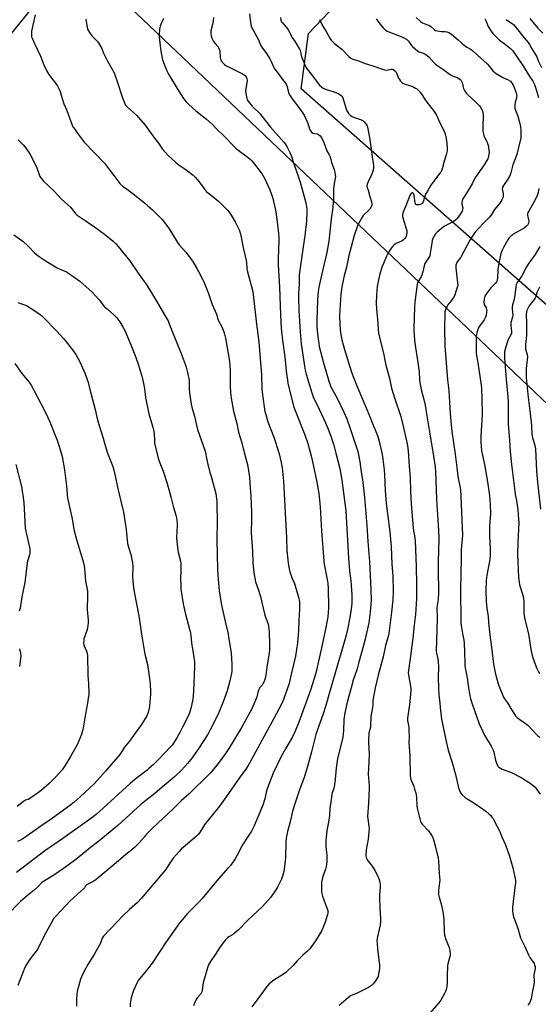
# Model space of a CAD drawing. Units: inches. Extents: x 1297765 to 1303766, y 549448 to 553448.
# Drawn here: x 1300735 to 1301058, y 551070 to 551684 of the extents above; entities that cross this region are included whole.
import ezdxf

# ---------------------------------------------------------------- set-up
doc = ezdxf.new("R2010")
doc.units = ezdxf.units.IN
doc.header["$MEASUREMENT"] = 0
for name, color, linetype in [('NTRL-Pasture Land', 2, 'Continuous'), ('NTRL-Trees', 3, 'Continuous'), ('Undefined', 1, 'Continuous')]:
    doc.layers.add(name, color=color, linetype=linetype)

msp = doc.modelspace()

# ---------------------------------------------------------------- linework, layer by layer
at = {"layer": 'NTRL-Pasture Land'}
msp.add_lwpolyline([(1301605.46, 550931.05), (1301138.81, 550757.2), (1301093.06, 550769.4), (1300903.96, 550699.25), (1300679.73, 550920.57), (1300643.03, 550953.67), (1300361.07, 551220.8), (1300769.77, 551724.04), (1301190.58, 551323.69), (1301242.6, 551273.59)], close=True, dxfattribs=at)
at = {"layer": 'NTRL-Trees'}
msp.add_lwpolyline([(1302313.47, 551312.12), (1302002.44, 551202.55), (1301825.72, 551124.8), (1301686.7, 551070.6), (1301590.64, 551079.24), (1301521.36, 551152.15), (1301488.55, 551206.52), (1301320.3, 551269.34), (1301165.85, 551379.2), (1301110.59, 551464.1), (1300910.52, 551640.43), (1300915.02, 551674.99), (1300936.23, 551697.37), (1300945.65, 551723.29), (1300927.98, 551740.96), (1300884.39, 551751.56), (1300806.34, 551763.49), (1300769.79, 551787.79), (1300755.97, 551812.83), (1300722.13, 551930.75)], dxfattribs=at)
at = {"layer": 'Undefined'}
for points, elevation in [([(1300744.94, 551686.56), (1300742.62, 551676.51), (1300742.5, 551674.59), (1300742.54, 551673.77), (1300742.68, 551672.95), (1300743.17, 551671.58), (1300744.58, 551668.33), (1300748.29, 551660.74), (1300750.32, 551655.48), (1300752.08, 551651.52), (1300753.37, 551649.4), (1300758.79, 551642.25), (1300759.64, 551640.74), (1300760.4, 551638.79), (1300761.6, 551634.47), (1300762.73, 551631.16), (1300764.51, 551626.94), (1300767.95, 551617.94), (1300768.43, 551616.89), (1300768.86, 551616.16), (1300771, 551613.16), (1300775.46, 551607.33), (1300788.09, 551594.12), (1300791.2, 551590.09), (1300793.77, 551586.55), (1300797.58, 551581.6), (1300798.54, 551580.47), (1300799.33, 551579.79), (1300802.06, 551577.98), (1300806.75, 551574.38), (1300813.06, 551569.36), (1300815.1, 551567.63), (1300817.96, 551565.05), (1300823.87, 551559), (1300825.41, 551557.3), (1300826.68, 551555.64), (1300828.39, 551553.19), (1300833.44, 551544.69), (1300834.5, 551543.31), (1300838.65, 551538.74), (1300840.15, 551536.94), (1300843.17, 551532.43), (1300845.61, 551528.49), (1300846.61, 551526.73), (1300849.17, 551521.86), (1300849.9, 551520.28), (1300852.74, 551512.89), (1300855.12, 551506.11), (1300857.8, 551500.2), (1300858.9, 551496.44), (1300861.04, 551492.2), (1300862.36, 551489.04), (1300862.78, 551487.7), (1300863.33, 551485.25), (1300865.87, 551470.9), (1300866.37, 551465.08), (1300866.2, 551457.45), (1300866.27, 551454.6), (1300866.8, 551449.1), (1300868.01, 551441.9), (1300868.47, 551439.62), (1300870.4, 551431.9), (1300871.56, 551426.57), (1300873.51, 551420.03), (1300874.99, 551413.84), (1300876.99, 551406.49), (1300878.34, 551398.61), (1300878.7, 551391.63), (1300879.17, 551386.82), (1300879.58, 551376.83), (1300879.5, 551370.81), (1300879.29, 551365.66), (1300879.32, 551363.67), (1300880.12, 551352.44), (1300880.37, 551345.26), (1300881.02, 551339.22), (1300882.12, 551333.44), (1300883.69, 551328.88), (1300885.11, 551324.33), (1300886.84, 551316.9), (1300887.93, 551312.68), (1300889.89, 551306.91), (1300890.31, 551304.32), (1300890.48, 551302.26), (1300890.88, 551294.3), (1300890.78, 551290.82), (1300890.58, 551289.06), (1300889.19, 551280.13), (1300888.55, 551275.31), (1300887.94, 551272.42), (1300887.55, 551271.3), (1300886.71, 551269.72), (1300886.19, 551269.01), (1300884.84, 551267.53), (1300884.07, 551266.35), (1300883.44, 551264.46), (1300882.91, 551261.81), (1300882.69, 551261), (1300880.51, 551255.68), (1300879.52, 551253.77), (1300873.09, 551242.22), (1300869.68, 551236.38), (1300865.83, 551230.23), (1300863.76, 551227.12), (1300862.28, 551224.99), (1300858.78, 551220.29), (1300855.33, 551215.87), (1300853.81, 551214.23), (1300840.53, 551201.12), (1300836.09, 551197.06), (1300830.5, 551191.75), (1300821.58, 551183.5), (1300817.13, 551179.07), (1300814.06, 551175.88), (1300812.67, 551174.36), (1300809.69, 551170.85), (1300806.82, 551167.95), (1300804.99, 551166.41), (1300801.35, 551163.57), (1300795.21, 551158.27), (1300782.93, 551147.96), (1300781.48, 551146.99), (1300777.98, 551145.33), (1300776.67, 551144.48), (1300776.19, 551143.91), (1300775.52, 551142.69), (1300774.97, 551142.05), (1300771.15, 551138.83), (1300766.38, 551134.34), (1300764.14, 551132.03), (1300757.65, 551125.15), (1300756.35, 551123.56), (1300755.77, 551122.56), (1300753.9, 551118.92), (1300750.47, 551112.75), (1300746.44, 551104.72), (1300745.54, 551103.37), (1300743.01, 551100.2), (1300741.83, 551098.55), (1300739.4, 551094.96), (1300738.48, 551093.18), (1300734.14, 551082)], 352), ([(1300776.48, 551683.94), (1300777.29, 551678.68), (1300777.74, 551677.32), (1300778.75, 551675.61), (1300780.18, 551673.47), (1300781.14, 551672.41), (1300783.84, 551669.81), (1300784.39, 551669.15), (1300785.01, 551668.19), (1300786.39, 551665.64), (1300787.51, 551662.62), (1300788.62, 551660.29), (1300789.94, 551657.75), (1300793.05, 551652.35), (1300793.85, 551650.79), (1300794.5, 551649.15), (1300795.95, 551644.98), (1300799.01, 551635.55), (1300800.41, 551631.82), (1300801.2, 551630.37), (1300802.36, 551629.09), (1300807.93, 551624.18), (1300809.31, 551622.65), (1300813.27, 551617.85), (1300819.1, 551609.69), (1300821.6, 551606.54), (1300824.16, 551602.98), (1300827.77, 551598.91), (1300832.03, 551594.92), (1300833.26, 551593.88), (1300834.34, 551593.1), (1300838.99, 551590.12), (1300843.22, 551586.79), (1300844.59, 551585.4), (1300845.91, 551583.89), (1300848.28, 551580.83), (1300850.3, 551577.94), (1300851.63, 551576.36), (1300852.74, 551575.39), (1300856.75, 551572.37), (1300859.29, 551570.35), (1300864.93, 551564.64), (1300866.25, 551562.86), (1300869.46, 551557.67), (1300871.82, 551552.64), (1300872.57, 551550.75), (1300873.21, 551548), (1300874.19, 551542.4), (1300876.25, 551533.49), (1300876.42, 551532.04), (1300876.61, 551528.99), (1300876.91, 551527.28), (1300877.84, 551523.28), (1300880.16, 551515.02), (1300880.64, 551512.41), (1300882.76, 551493.93), (1300884.14, 551482.93), (1300885.49, 551467.34), (1300885.75, 551462.51), (1300886.04, 551453.39), (1300886.42, 551449.76), (1300887.93, 551439.56), (1300888.42, 551437.51), (1300889.85, 551433.12), (1300893.53, 551423.53), (1300894.4, 551421.01), (1300896.72, 551413.11), (1300898.1, 551407.65), (1300898.74, 551404.3), (1300899.54, 551396.13), (1300900.04, 551384.28), (1300901.44, 551360.74), (1300901.67, 551352.89), (1300902.17, 551346.97), (1300902.42, 551344.9), (1300903.07, 551341.37), (1300903.47, 551339.62), (1300904.87, 551335.41), (1300906.28, 551332.3), (1300906.82, 551330.82), (1300908.84, 551323.79), (1300909.38, 551320.94), (1300909.56, 551318.08), (1300909.56, 551316.09), (1300909.14, 551309.41), (1300908.89, 551303.15), (1300908.22, 551295.27), (1300906.89, 551287.07), (1300904.42, 551276.63), (1300903.05, 551270.07), (1300899.46, 551260.11), (1300898.2, 551257.22), (1300893.52, 551248.2), (1300884.74, 551232.34), (1300878.41, 551220.4), (1300877.55, 551218.91), (1300876.49, 551217.29), (1300871.86, 551211.05), (1300863.8, 551199.48), (1300859.57, 551193.63), (1300855.39, 551188.18), (1300850.71, 551182.52), (1300847.16, 551177.08), (1300846.3, 551175.9), (1300845.4, 551174.99), (1300840.92, 551171.29), (1300835.82, 551166.74), (1300834.51, 551165.47), (1300830.88, 551161.31), (1300827.11, 551155.55), (1300826.01, 551154.05), (1300811.11, 551136.28), (1300808.6, 551133.66), (1300803.57, 551129.2), (1300799.42, 551125.28), (1300795.84, 551121.66), (1300787.46, 551112.72), (1300786.61, 551111.29), (1300785.5, 551108.37), (1300784.73, 551106.78), (1300781.86, 551101.55), (1300777.76, 551094.93), (1300776.45, 551092.64), (1300774.36, 551088.77), (1300773.19, 551085.89), (1300771.76, 551081.34), (1300771.25, 551079.19), (1300770.88, 551076.74), (1300770.57, 551072.92), (1300770.51, 551071.15), (1300770.62, 551069.07)], 350), ([(1300824.83, 551684.22), (1300824.27, 551683.33), (1300823.55, 551681.69), (1300822.69, 551679.45), (1300822.47, 551678.59), (1300822.31, 551677.42), (1300822.08, 551674.44), (1300822.05, 551672.96), (1300822.63, 551667.19), (1300823.16, 551664.02), (1300824.25, 551658.53), (1300824.69, 551656.83), (1300826.79, 551651.78), (1300827.87, 551649.72), (1300833.26, 551640.72), (1300837.27, 551634.51), (1300837.96, 551633.55), (1300838.92, 551632.43), (1300840.55, 551630.71), (1300845, 551626.78), (1300848.63, 551623.77), (1300851.61, 551621.49), (1300855.05, 551618.42), (1300858.38, 551615.02), (1300861.93, 551611.67), (1300870.03, 551603.4), (1300872.94, 551601.04), (1300876.76, 551598.31), (1300878.75, 551596.57), (1300879.76, 551595.53), (1300881.41, 551593.6), (1300885.07, 551588.98), (1300886.26, 551587.31), (1300887.94, 551584.41), (1300891.02, 551577.62), (1300892.62, 551572.98), (1300894.21, 551566.86), (1300894.72, 551563.77), (1300895.48, 551557.66), (1300896.33, 551550.27), (1300896.53, 551547.97), (1300896.56, 551545.92), (1300896.18, 551534.73), (1300896.17, 551530.9), (1300896.97, 551516.92), (1300897.44, 551505.43), (1300897.57, 551499.76), (1300898, 551491.11), (1300898.8, 551483.84), (1300900.27, 551473.52), (1300901.11, 551464.56), (1300901.93, 551459.02), (1300902.3, 551456.99), (1300905.97, 551442.15), (1300906.71, 551440.01), (1300912.84, 551424.91), (1300914.73, 551419.47), (1300916.96, 551411.08), (1300920.15, 551396.47), (1300921.47, 551388.4), (1300922.39, 551380.01), (1300923.21, 551365.15), (1300924.64, 551346.34), (1300924.93, 551344.47), (1300926.77, 551334.85), (1300927.1, 551332.34), (1300927.27, 551329.22), (1300927.49, 551317.33), (1300927.38, 551314.15), (1300927.08, 551311.49), (1300925.9, 551304.94), (1300923.69, 551294.21), (1300919.56, 551276.47), (1300916.28, 551265.91), (1300908.96, 551245.87), (1300906.67, 551240.41), (1300905.06, 551236.87), (1300903.09, 551233.21), (1300900.73, 551229.27), (1300898.31, 551224.94), (1300893.06, 551214.2), (1300889.59, 551204.99), (1300888.8, 551202.25), (1300887.82, 551198.12), (1300886.54, 551194.22), (1300881.14, 551181.44), (1300880.17, 551179.29), (1300879.48, 551178.03), (1300877.58, 551174.83), (1300874.04, 551169.57), (1300873.25, 551168.09), (1300871.99, 551165.38), (1300869.44, 551160.82), (1300868.62, 551159.6), (1300866.42, 551156.75), (1300864.9, 551154.9), (1300857.77, 551146.82), (1300848.87, 551136.19), (1300846.92, 551134.08), (1300839.76, 551126.8), (1300836.31, 551122.83), (1300835.03, 551121.24), (1300826.36, 551109.17), (1300817.8, 551095.86), (1300813.24, 551089.93), (1300809.87, 551086.13), (1300809.01, 551085.01), (1300808.13, 551083.42), (1300806.14, 551078.85), (1300805.66, 551077.51), (1300804.71, 551074.22), (1300804.12, 551070.6), (1300804.08, 551068.57)], 348), ([(1300855.98, 551684.93), (1300855.73, 551682.89), (1300855.3, 551680.56), (1300854.32, 551676.58), (1300854.3, 551675.42), (1300854.55, 551673.39), (1300854.92, 551672), (1300855.95, 551670.04), (1300856.9, 551668.67), (1300858.78, 551666.55), (1300859.21, 551665.9), (1300859.55, 551665.21), (1300859.78, 551664.16), (1300860.07, 551659.91), (1300860.23, 551659.09), (1300860.52, 551658.31), (1300861.15, 551657.39), (1300862.1, 551656.32), (1300862.73, 551655.74), (1300863.67, 551655.08), (1300865.69, 551653.94), (1300874.45, 551649.7), (1300875.6, 551648.86), (1300876.32, 551648.01), (1300876.7, 551646.97), (1300876.8, 551645.59), (1300876.62, 551644.17), (1300875.95, 551640.74), (1300875.84, 551639.31), (1300875.99, 551637.86), (1300876.37, 551635.54), (1300876.65, 551634.41), (1300876.98, 551633.62), (1300877.88, 551632.16), (1300879.97, 551629.71), (1300884.88, 551624.82), (1300886.09, 551623.5), (1300891.42, 551616.53), (1300899.67, 551607.34), (1300900.49, 551606.22), (1300901.51, 551604.58), (1300903.5, 551600.72), (1300904.36, 551598.87), (1300906.25, 551593.06), (1300908.52, 551586.79), (1300909.93, 551582.28), (1300911.56, 551576.34), (1300913.33, 551569.44), (1300913.92, 551566.88), (1300914.09, 551565.32), (1300914.08, 551563.58), (1300913.79, 551557.95), (1300912.87, 551548.95), (1300911.78, 551541.98), (1300909.45, 551526.08), (1300909.31, 551524.12), (1300909.19, 551518.69), (1300908.93, 551513.15), (1300908.91, 551510.24), (1300909.15, 551502.49), (1300909.94, 551489.12), (1300910.57, 551481.64), (1300912.6, 551467.78), (1300913.06, 551465.25), (1300913.7, 551462.75), (1300917.15, 551451.14), (1300918.06, 551448.62), (1300921.82, 551440.99), (1300925.65, 551432.5), (1300926.93, 551429.49), (1300928.7, 551424.83), (1300930.76, 551418.49), (1300932.2, 551413.47), (1300934.56, 551403.94), (1300935.82, 551396.75), (1300938.27, 551377.51), (1300939.99, 551348.15), (1300940.71, 551340.28), (1300941.44, 551333.9), (1300941.66, 551331.34), (1300941.99, 551325.3), (1300942.03, 551320.13), (1300941.69, 551316.24), (1300940.83, 551311.1), (1300939.44, 551303.61), (1300938.61, 551300.24), (1300935.55, 551289.89), (1300933.82, 551283.69), (1300928.09, 551264.51), (1300925.86, 551256.42), (1300923.96, 551250.52), (1300921.47, 551243.63), (1300919.67, 551238.22), (1300916.9, 551227.42), (1300914.47, 551218.32), (1300912.29, 551211.37), (1300909.72, 551204.5), (1300906.48, 551194.98), (1300905.19, 551190.57), (1300903.64, 551183.79), (1300902.02, 551177.74), (1300901.27, 551173.63), (1300900.99, 551171.28), (1300900.78, 551161.82), (1300900.61, 551159.34), (1300899.66, 551152.84), (1300898.91, 551150.04), (1300898.28, 551148.12), (1300896, 551143.61), (1300894.78, 551141.58), (1300891.58, 551136.97), (1300888.1, 551132.93), (1300886.33, 551131.13), (1300877.36, 551122.51), (1300871.5, 551116.5), (1300868.47, 551113.96), (1300865.54, 551112.24), (1300864.63, 551111.62), (1300863.11, 551110.09), (1300861.89, 551108.48), (1300859.72, 551105.27), (1300857.23, 551101.37), (1300853.97, 551096.77), (1300852.77, 551094.75), (1300852.1, 551092.82), (1300849.53, 551083.47), (1300849.26, 551082.02), (1300848.92, 551079.05), (1300848.65, 551077.94), (1300847.99, 551076.78), (1300845.81, 551074.18), (1300845.17, 551073.25), (1300844.1, 551070.88), (1300843.54, 551069.25)], 346), ([(1300878.24, 551687.15), (1300878.9, 551681.76), (1300879.45, 551679.62), (1300879.82, 551678.58), (1300880.31, 551677.53), (1300884.05, 551670.53), (1300885.24, 551667.66), (1300886.03, 551666.39), (1300888.85, 551662.56), (1300890.97, 551659.11), (1300891.82, 551657.6), (1300893.32, 551654.12), (1300894.03, 551652.84), (1300896.14, 551650.09), (1300898.85, 551646.22), (1300900.66, 551644.04), (1300901.14, 551643.35), (1300901.73, 551641.95), (1300902.71, 551638), (1300903.21, 551636.66), (1300904.88, 551634.24), (1300909.68, 551628.11), (1300912.28, 551624.04), (1300913.22, 551622.22), (1300914.42, 551619.54), (1300915.15, 551617.67), (1300915.96, 551615.01), (1300916.45, 551614.05), (1300916.97, 551613.46), (1300917.91, 551612.92), (1300918.73, 551612.69), (1300920.45, 551612.39), (1300921.23, 551612.08), (1300922.32, 551611.21), (1300923.18, 551610.1), (1300924.66, 551606.98), (1300926.53, 551601.9), (1300928.04, 551599.3), (1300928.62, 551598.07), (1300929.5, 551594.68), (1300931.04, 551590.13), (1300931.49, 551588.55), (1300931.78, 551586.94), (1300931.83, 551585.84), (1300930.88, 551580.06), (1300930.59, 551577.74), (1300930.59, 551571.33), (1300930.49, 551569.61), (1300930.17, 551566.49), (1300929.2, 551559.44), (1300927.72, 551545.49), (1300926.56, 551538.63), (1300924.88, 551531.38), (1300923.36, 551525.34), (1300921.84, 551518.7), (1300921.41, 551516.67), (1300921.06, 551514.3), (1300920.69, 551509.45), (1300920.47, 551502.17), (1300920.17, 551497.01), (1300920.23, 551492.34), (1300920.38, 551490.04), (1300920.86, 551485.77), (1300921.41, 551482.09), (1300921.82, 551480.06), (1300924.44, 551469.74), (1300927.73, 551458.33), (1300928.5, 551456.15), (1300929.05, 551454.86), (1300933.09, 551447.31), (1300937.05, 551439.13), (1300938.89, 551434.98), (1300941.08, 551428.79), (1300943.98, 551420.21), (1300945.71, 551414.59), (1300946.28, 551412.45), (1300947.04, 551408.16), (1300947.95, 551401.97), (1300948.84, 551395.38), (1300949.99, 551385.82), (1300951.35, 551368.38), (1300951.93, 551358.57), (1300953, 551346.13), (1300953.98, 551328.51), (1300954.03, 551321.65), (1300953.92, 551319.59), (1300953.39, 551314.37), (1300952.55, 551307.77), (1300950.34, 551297.55), (1300949.39, 551293.67), (1300946.52, 551283.3), (1300945.28, 551279.23), (1300942.98, 551272.14), (1300941.55, 551267.26), (1300939.22, 551258.36), (1300937.75, 551251.76), (1300937.16, 551247.66), (1300936.8, 551240.82), (1300936.36, 551236.54), (1300935.46, 551232.25), (1300933.2, 551223.24), (1300932.64, 551220.15), (1300932.23, 551217.3), (1300931.66, 551210.4), (1300931.27, 551206.87), (1300930.66, 551204.08), (1300929.8, 551201.83), (1300929.55, 551200.91), (1300929.25, 551197.69), (1300928.36, 551192.21), (1300928.07, 551187.74), (1300927.46, 551183.7), (1300926.55, 551178.54), (1300925.98, 551174.11), (1300925.82, 551172.34), (1300925.82, 551170.67), (1300925.92, 551168.42), (1300926.44, 551162.98), (1300926.45, 551159.08), (1300926.38, 551157.29), (1300926.18, 551156.13), (1300925.71, 551154.41), (1300924.17, 551150.37), (1300923.52, 551148.23), (1300923.2, 551146.27), (1300923.17, 551144.26), (1300923.26, 551140.53), (1300923.42, 551139.11), (1300923.88, 551137.45), (1300924.77, 551134.71), (1300926.15, 551131.38), (1300926.95, 551129.17), (1300927.08, 551128.61), (1300927.14, 551127.82), (1300927.07, 551127.01), (1300926.89, 551126.15), (1300925.48, 551121.35), (1300923.37, 551116.2), (1300919.48, 551109.68), (1300915.92, 551104.8), (1300914.51, 551103.31), (1300911.62, 551100.83), (1300909.73, 551099.02), (1300908.1, 551097.35), (1300905.48, 551094.37), (1300900.89, 551089.95), (1300899.48, 551088.92), (1300893.49, 551085.21), (1300891.61, 551083.83), (1300890.54, 551082.84), (1300889.35, 551081.52), (1300888.45, 551080.38), (1300884.1, 551074.38), (1300879.81, 551068.65)], 344), ([(1300897.67, 551684.97), (1300897.94, 551683.28), (1300898.35, 551682.23), (1300898.81, 551681.51), (1300901.16, 551678.82), (1300902.6, 551676.93), (1300904.7, 551672.75), (1300906.73, 551669.69), (1300909.48, 551665.1), (1300909.86, 551664.3), (1300910.11, 551663.55), (1300910.6, 551661.17), (1300910.93, 551660.09), (1300912.75, 551655.52), (1300913.51, 551653.96), (1300914.33, 551652.76), (1300916.81, 551649.7), (1300921.9, 551642.8), (1300923.08, 551641.63), (1300924.23, 551640.85), (1300925.58, 551640.32), (1300932.06, 551638.24), (1300933.89, 551637.35), (1300935.34, 551636.43), (1300935.9, 551635.85), (1300936.44, 551634.89), (1300938.8, 551627.26), (1300939.31, 551626.06), (1300939.92, 551625.16), (1300941.21, 551623.95), (1300942.18, 551623.35), (1300943.76, 551622.69), (1300947.55, 551621.32), (1300948.83, 551620.7), (1300949.9, 551619.73), (1300951.21, 551618.16), (1300951.61, 551617.4), (1300951.86, 551616.56), (1300953.04, 551610.12), (1300954.18, 551602.86), (1300954.52, 551599.56), (1300955.16, 551595.7), (1300955.46, 551592.73), (1300955.51, 551590.67), (1300955.17, 551589.25), (1300954.06, 551586.19), (1300952.65, 551583.51), (1300952.19, 551582.47), (1300951.7, 551581.12), (1300951.46, 551580.04), (1300951.56, 551579.1), (1300952.19, 551577.29), (1300953.2, 551573.33), (1300954.33, 551570.05), (1300954.57, 551568.7), (1300954.56, 551567.9), (1300954.19, 551566.9), (1300953.32, 551565.49), (1300952.73, 551564.85), (1300949.18, 551561.49), (1300948.48, 551560.6), (1300947.59, 551559.14), (1300946.32, 551556.9), (1300945.83, 551555.86), (1300943.6, 551549.09), (1300941.59, 551542.06), (1300940.21, 551536.68), (1300938.75, 551529.41), (1300937.06, 551523.24), (1300935.88, 551517.13), (1300935.6, 551515.39), (1300935.31, 551512.57), (1300934.5, 551502.56), (1300934.42, 551499.71), (1300934.64, 551493.21), (1300935.01, 551488.48), (1300935.77, 551484.2), (1300937.45, 551478.19), (1300940, 551469.92), (1300941.91, 551464.08), (1300944.72, 551456.53), (1300951.31, 551440.63), (1300953.46, 551435.82), (1300954.9, 551432.01), (1300958.01, 551424.56), (1300959.07, 551421), (1300960.88, 551412.61), (1300961.34, 551409.73), (1300962.1, 551403.08), (1300962.32, 551399.93), (1300962.78, 551390.2), (1300963.41, 551382.17), (1300964.17, 551375.68), (1300965.64, 551364.49), (1300966.33, 551357.73), (1300966.5, 551355.29), (1300966.91, 551344.32), (1300967.67, 551337.1), (1300967.83, 551327.56), (1300967.62, 551322.08), (1300966.77, 551314.53), (1300965.03, 551301.12), (1300964.69, 551299.36), (1300963.12, 551293.64), (1300961.48, 551286.67), (1300958.45, 551275.12), (1300956.58, 551267.35), (1300955.48, 551261.81), (1300955.13, 551259.47), (1300955.08, 551256.28), (1300954.98, 551254.99), (1300953.91, 551249.42), (1300953.73, 551243.76), (1300953.58, 551242.78), (1300952.74, 551239.03), (1300952.42, 551234.73), (1300952.42, 551233.58), (1300952.95, 551225.7), (1300952.41, 551217.27), (1300952.26, 551213.56), (1300952.82, 551206.53), (1300952.87, 551204.84), (1300952.7, 551200.21), (1300952.34, 551195.54), (1300951.88, 551187.08), (1300951.98, 551185.65), (1300952.73, 551181.15), (1300952.87, 551179.46), (1300952.73, 551177.74), (1300952.17, 551173.12), (1300950.99, 551166.32), (1300950.78, 551162.8), (1300950.95, 551161.69), (1300951.64, 551160.22), (1300952.25, 551159.3), (1300954.05, 551157.17), (1300954.72, 551156.26), (1300956.38, 551153.52), (1300957.79, 551150.93), (1300958.28, 551149.86), (1300958.78, 551148.46), (1300959.5, 551146.19), (1300959.76, 551145.04), (1300959.75, 551143.04), (1300959.3, 551138.44), (1300959.25, 551137.02), (1300959.5, 551129.44), (1300959.96, 551123.88), (1300960, 551121.82), (1300959.66, 551119.47), (1300958.03, 551112.3), (1300957.71, 551110), (1300957.76, 551108.28), (1300958.04, 551104.54), (1300959.35, 551094.74), (1300959.2, 551092.72), (1300958.36, 551087.55), (1300957.93, 551086.49), (1300956.79, 551084.76), (1300955.36, 551082.86), (1300954.35, 551081.91), (1300952.49, 551080.73), (1300947.37, 551078.09), (1300945.82, 551077.37), (1300942.25, 551075.91), (1300941.21, 551075.36), (1300940.04, 551074.5), (1300934.26, 551069.54)], 342), ([(1300922.02, 551683.71), (1300923.67, 551680.22), (1300925.86, 551676.62), (1300928.36, 551671.98), (1300929.27, 551670.85), (1300931.12, 551668.94), (1300932.21, 551667.96), (1300935.84, 551665.1), (1300940.09, 551660.63), (1300941.42, 551659.66), (1300942.68, 551659.06), (1300946.82, 551657.64), (1300950.41, 551656.22), (1300955.19, 551654.84), (1300960.45, 551652.87), (1300962.46, 551652.39), (1300963.9, 551652.19), (1300964.76, 551652.27), (1300966.74, 551652.68), (1300967.24, 551652.68), (1300967.71, 551652.55), (1300968.62, 551651.94), (1300969.59, 551650.88), (1300970.12, 551649.89), (1300971.17, 551647.23), (1300971.66, 551646.21), (1300972.35, 551645.31), (1300973.2, 551644.52), (1300973.9, 551644.03), (1300974.68, 551643.66), (1300979.38, 551642.1), (1300980.72, 551641.54), (1300981.74, 551640.93), (1300982.45, 551640.39), (1300984.65, 551638.38), (1300985.69, 551637.02), (1300988.17, 551632.97), (1300993.33, 551626.38), (1300994.6, 551624.51), (1300996.81, 551619.33), (1300998.63, 551615.8), (1300999.91, 551612.99), (1301000.35, 551611.59), (1301000.86, 551609.57), (1301001.32, 551606.69), (1301001.47, 551603.01), (1301001.41, 551601.89), (1301001.27, 551601.1), (1301000.81, 551599.27), (1300999.58, 551595.52), (1300998.33, 551590.67), (1300997.9, 551589.32), (1300997.56, 551588.66), (1300997.15, 551588.07), (1300994.72, 551585.23), (1300993.66, 551583.83), (1300991.34, 551580.42), (1300989.09, 551576.81), (1300988.02, 551574.81), (1300986.66, 551570.75), (1300986.21, 551569.73), (1300985.79, 551569.05), (1300985.22, 551568.57), (1300984.2, 551568.28), (1300982.84, 551568.18), (1300982.35, 551568.23), (1300981.96, 551568.41), (1300981.7, 551568.77), (1300981.47, 551569.52), (1300980.87, 551573.95), (1300980.68, 551574.73), (1300980.42, 551575.37), (1300980.02, 551575.73), (1300979.69, 551575.75), (1300979.32, 551575.62), (1300978.8, 551575.11), (1300978.25, 551574.12), (1300975.63, 551567.51), (1300974.23, 551564.34), (1300973.89, 551563.24), (1300973.63, 551561.84), (1300973.64, 551561.02), (1300973.8, 551560.24), (1300975.78, 551553.92), (1300976.22, 551552.23), (1300976.28, 551551.43), (1300976.23, 551550.58), (1300975.9, 551548.65), (1300975.71, 551548.14), (1300975.25, 551547.44), (1300974.04, 551546.23), (1300973.08, 551545.65), (1300969.74, 551544.13), (1300968.52, 551543.28), (1300967.41, 551542.31), (1300966.69, 551541.42), (1300965.75, 551539.97), (1300964.26, 551537.52), (1300963.6, 551536.21), (1300961.76, 551531.77), (1300961.05, 551529.85), (1300959.59, 551525.23), (1300958.67, 551521.58), (1300957.93, 551517.31), (1300957.62, 551514.77), (1300957.39, 551511.94), (1300957.21, 551506.8), (1300957.37, 551503.45), (1300958.21, 551494.44), (1300958.4, 551490.67), (1300958.74, 551488.09), (1300961.72, 551475.82), (1300962.61, 551471.36), (1300963.32, 551468.26), (1300965.42, 551460.14), (1300966.78, 551453.96), (1300968.57, 551447.99), (1300972.54, 551436.27), (1300973.89, 551431.19), (1300976.16, 551421.24), (1300976.72, 551418.04), (1300977.12, 551414.87), (1300977.79, 551405.32), (1300978.39, 551398.45), (1300978.69, 551389.7), (1300979.09, 551381.86), (1300980.33, 551366.75), (1300980.52, 551365.35), (1300981.15, 551361.98), (1300981.44, 551358.92), (1300982.17, 551342.93), (1300982.32, 551331.87), (1300982.23, 551323.04), (1300981.87, 551316.36), (1300981.61, 551313.05), (1300980.97, 551306.38), (1300980.07, 551298.24), (1300978.29, 551285.63), (1300977.21, 551276.58), (1300977.28, 551275.46), (1300978.71, 551267.18), (1300978.85, 551265.74), (1300977.98, 551256.84), (1300976.83, 551249.89), (1300976.73, 551248.45), (1300976.81, 551247), (1300977.45, 551242.77), (1300977.61, 551240.78), (1300977.72, 551237.06), (1300977.63, 551233.29), (1300978.28, 551225.02), (1300978.37, 551212.43), (1300978.53, 551211.31), (1300978.83, 551210.24), (1300980.58, 551206.02), (1300981.39, 551203.5), (1300981.83, 551201.87), (1300982.25, 551199.14), (1300982.63, 551193.86), (1300982.8, 551192.39), (1300984.3, 551185.72), (1300984.76, 551184.02), (1300985.14, 551183.26), (1300985.82, 551182.39), (1300989.9, 551178.2), (1300991.24, 551176.23), (1300992.31, 551174.44), (1300992.89, 551172.95), (1300994.04, 551168.82), (1300995.84, 551161.29), (1300996.03, 551159.61), (1300996.47, 551151.74), (1300996.81, 551147.5), (1300996.72, 551146.05), (1300996.11, 551141.08), (1300996.03, 551139.66), (1300996.09, 551138.53), (1300996.45, 551136.86), (1300997.8, 551131.85), (1300998.92, 551126.78), (1300999.27, 551123.11), (1300999.5, 551115.5), (1300999.76, 551113.24), (1301000.35, 551111.2), (1301002.12, 551106.94), (1301002.62, 551105.57), (1301003.02, 551103.63), (1301003.26, 551101.67), (1301003.25, 551100.82), (1301003.1, 551099.96), (1301001.83, 551095.39), (1301001.6, 551094.24), (1301001.4, 551087.8), (1301001.44, 551083.08), (1301001.26, 551081.65), (1301000.91, 551079.94), (1301000.39, 551078.26), (1300999.82, 551076.89), (1300997.49, 551072.83), (1300996.23, 551071.2), (1300990.48, 551064.45)], 340), ([(1300957.15, 551684), (1300959.5, 551680.98), (1300961.66, 551678.57), (1300963.12, 551677.12), (1300964.09, 551676.46), (1300965.15, 551675.95), (1300973.25, 551672.87), (1300974.53, 551672.22), (1300976.01, 551671.33), (1300976.7, 551670.82), (1300977.31, 551670.2), (1300979.25, 551667.57), (1300979.83, 551666.91), (1300981.54, 551665.3), (1300982.88, 551664.17), (1300984.09, 551663.47), (1300987.16, 551662.47), (1300988.13, 551661.92), (1300989.94, 551660.44), (1300993.14, 551656.92), (1300994.18, 551655.91), (1300995.04, 551655.22), (1300998.72, 551652.8), (1301002.62, 551649.91), (1301003.99, 551649), (1301005.22, 551648.37), (1301007.75, 551647.46), (1301008.72, 551646.91), (1301009.61, 551646.23), (1301010.14, 551645.63), (1301010.71, 551644.44), (1301010.94, 551643.66), (1301011.34, 551641.5), (1301011.59, 551640.71), (1301012.25, 551639.44), (1301013.33, 551637.75), (1301014.23, 551636.72), (1301019.29, 551632.11), (1301021.48, 551629.94), (1301022.49, 551628.61), (1301023.35, 551626.86), (1301023.61, 551625.83), (1301023.77, 551624.49), (1301023.58, 551616.41), (1301023.73, 551614.1), (1301023.99, 551612.37), (1301024.28, 551611.25), (1301024.61, 551610.47), (1301026.32, 551607.22), (1301026.61, 551606.47), (1301026.9, 551605.35), (1301027.4, 551602.47), (1301027.53, 551601.02), (1301027.44, 551599.63), (1301027.04, 551597.75), (1301026.76, 551596.96), (1301026.37, 551596.18), (1301024.56, 551593.14), (1301019.11, 551585.44), (1301018.27, 551583.98), (1301016.99, 551581.36), (1301015.83, 551579.28), (1301014.76, 551577.53), (1301012.33, 551573.93), (1301011.24, 551571.93), (1301010.72, 551570.63), (1301010.59, 551569.61), (1301010.65, 551568.58), (1301011.13, 551566.42), (1301011.06, 551565.3), (1301010.71, 551564.24), (1301009.66, 551562.55), (1301007.67, 551559.81), (1301006.92, 551558.97), (1301006.09, 551558.2), (1301005.19, 551557.65), (1300999.82, 551554.95), (1300998.86, 551554.29), (1300997.73, 551553.32), (1300995.3, 551551.13), (1300994.26, 551550.08), (1300993.29, 551548.72), (1300992.48, 551547.27), (1300992.11, 551545.9), (1300991.34, 551540.45), (1300990.89, 551537.88), (1300990.55, 551536.49), (1300990.06, 551535.47), (1300987.98, 551532.35), (1300987.38, 551531.25), (1300987.03, 551530.19), (1300986.27, 551526.51), (1300985.68, 551524.33), (1300985.2, 551523.3), (1300983.29, 551520.41), (1300983.01, 551519.78), (1300982.75, 551518.73), (1300981.39, 551507.54), (1300981.11, 551504.35), (1300980.82, 551498.23), (1300980.75, 551490.38), (1300980.84, 551486.63), (1300981.34, 551482.03), (1300983.26, 551469.97), (1300983.89, 551464.2), (1300984.25, 551459.25), (1300984.45, 551457.57), (1300985.24, 551453.27), (1300986.91, 551446.99), (1300987.67, 551443.42), (1300988.79, 551436.73), (1300990.32, 551426.76), (1300992.93, 551411.63), (1300993.93, 551404.91), (1300994.21, 551402.15), (1300994.72, 551384.95), (1300995.03, 551381.12), (1300995.33, 551375), (1300995.99, 551365.45), (1300996.27, 551360.01), (1300995.95, 551353.1), (1300995.88, 551345.91), (1300995.89, 551338.47), (1300996.09, 551329.23), (1300996.07, 551326.92), (1300995.9, 551322.33), (1300995.21, 551318.69), (1300995.05, 551317.28), (1300995.15, 551310.69), (1300994.55, 551290.27), (1300994.72, 551288.98), (1300995.59, 551285.47), (1300995.88, 551283.5), (1300996, 551280.54), (1300995.88, 551273.66), (1300995.99, 551267.25), (1300996.33, 551262.67), (1300996.79, 551258), (1300996.97, 551255.13), (1300997.98, 551247.89), (1301000.87, 551233.93), (1301002.13, 551228.42), (1301004.57, 551220.8), (1301006.56, 551213.29), (1301008.45, 551205.07), (1301008.84, 551203.97), (1301009.54, 551202.38), (1301009.96, 551201.63), (1301010.5, 551200.96), (1301012.71, 551199.06), (1301013.9, 551198.22), (1301018.06, 551195.74), (1301024.1, 551191.57), (1301025.52, 551190.47), (1301027.5, 551188.72), (1301028.56, 551187.72), (1301029.33, 551186.83), (1301029.99, 551185.86), (1301030.97, 551184.16), (1301033.99, 551178.26), (1301035.46, 551174.48), (1301037.77, 551169.62), (1301040.23, 551162.39), (1301042.39, 551155.14), (1301043.66, 551149.45), (1301043.94, 551147.52), (1301043.92, 551145.86), (1301043.64, 551142.92), (1301042.1, 551130.65), (1301042.18, 551128.02), (1301042.47, 551125.7), (1301042.81, 551124.63), (1301044.24, 551120.89), (1301045.55, 551116.73), (1301046.6, 551113.04), (1301047.11, 551111.69), (1301049.79, 551106.15), (1301052.01, 551101.03), (1301052.97, 551099.35), (1301055.54, 551095.58), (1301055.9, 551094.82), (1301056.16, 551093.76), (1301056.21, 551093.22), (1301056.14, 551092.39), (1301055.44, 551088.48), (1301055.53, 551084.25), (1301055.42, 551082.38), (1301054.55, 551078.66), (1301053.67, 551073.68), (1301053.39, 551072.54), (1301052.8, 551071.24), (1301051.69, 551069.57)], 338), ([(1300982.02, 551684.99), (1300984.75, 551682.43), (1300985.99, 551681.7), (1300989.22, 551680.45), (1300990.37, 551679.89), (1300991.22, 551679.22), (1300993.26, 551677.36), (1300994.19, 551676.81), (1300995.29, 551676.53), (1300996.72, 551676.33), (1300997.88, 551676.23), (1301000.08, 551676.2), (1301001.15, 551676.05), (1301002.44, 551675.58), (1301004.17, 551674.5), (1301008.22, 551671.07), (1301010.53, 551668.89), (1301012.11, 551667.62), (1301013.75, 551666.45), (1301016.38, 551665.06), (1301017.42, 551664.26), (1301020.26, 551661.5), (1301026.39, 551655.97), (1301027.71, 551654.48), (1301029.89, 551651.71), (1301030.81, 551650.81), (1301032.01, 551649.97), (1301035.02, 551648.12), (1301036.04, 551647.59), (1301039.4, 551646.11), (1301040.77, 551645.19), (1301041.36, 551644.63), (1301042, 551643.73), (1301042.53, 551642.75), (1301043.12, 551641.38), (1301044.33, 551638.05), (1301044.63, 551636.95), (1301044.72, 551636.1), (1301044.67, 551635.24), (1301044.55, 551634.7), (1301043.89, 551632.9), (1301043.68, 551632.09), (1301043.57, 551630.01), (1301043.66, 551628.23), (1301043.93, 551627.15), (1301045.12, 551623.98), (1301046.48, 551619.82), (1301047.13, 551616.72), (1301047.34, 551614.72), (1301047.37, 551611.49), (1301047.23, 551610.03), (1301045.89, 551603.96), (1301044.71, 551599.49), (1301042.4, 551593.05), (1301041.16, 551588.2), (1301040.54, 551586.36), (1301039.67, 551584.9), (1301036.47, 551580.31), (1301035.92, 551579.29), (1301035.79, 551578.78), (1301035.77, 551578.01), (1301036.28, 551575.24), (1301036.35, 551573.64), (1301036.16, 551572.59), (1301035.54, 551571.29), (1301034.3, 551569.29), (1301031, 551565.26), (1301028.73, 551561.82), (1301027.55, 551560.3), (1301026.64, 551559.27), (1301024, 551556.78), (1301018.74, 551550.91), (1301017.85, 551549.8), (1301015.53, 551546.19), (1301009.91, 551535.56), (1301007.73, 551532.65), (1301007.16, 551531.73), (1301006.85, 551530.67), (1301006.77, 551528.95), (1301007.91, 551519.56), (1301007.97, 551518.17), (1301007.86, 551517.32), (1301006.91, 551514.25), (1301006.11, 551512.05), (1301005.29, 551510.55), (1301003.92, 551508.38), (1301001.83, 551505.83), (1301001.36, 551505.14), (1301000.9, 551504.13), (1301000.44, 551502.81), (1301000.07, 551501.47), (1300999.95, 551500.62), (1300999.77, 551491.29), (1300999.98, 551480.37), (1301001.6, 551459.19), (1301002.38, 551452.63), (1301002.72, 551448.89), (1301003.26, 551438.13), (1301003.82, 551430.91), (1301004.29, 551427.03), (1301006.46, 551412.88), (1301007.55, 551402.85), (1301008.06, 551398.92), (1301009.64, 551390.82), (1301009.97, 551386.58), (1301010.92, 551362.35), (1301010.82, 551360.05), (1301010.23, 551353.25), (1301010.16, 551346.87), (1301009.9, 551339.84), (1301009.77, 551327.28), (1301009.91, 551309.87), (1301010.03, 551307.56), (1301010.29, 551304.97), (1301010.93, 551301.14), (1301011.73, 551296.96), (1301011.98, 551295.23), (1301012.23, 551289.58), (1301012.39, 551282.52), (1301012.5, 551281.08), (1301012.85, 551278.84), (1301013.86, 551273.56), (1301014.67, 551267.42), (1301015.53, 551262.41), (1301015.91, 551260.67), (1301016.77, 551257.89), (1301021.44, 551244.89), (1301023.53, 551240.09), (1301024.71, 551237.76), (1301028.82, 551231.07), (1301030.08, 551228.58), (1301030.49, 551227.21), (1301031.58, 551222.37), (1301032.29, 551219.92), (1301032.72, 551218.91), (1301033.03, 551218.47), (1301033.66, 551217.89), (1301034.6, 551217.21), (1301035.6, 551216.62), (1301041.51, 551214.56), (1301047.52, 551211.47), (1301052.52, 551208.33), (1301054.88, 551206.5), (1301056.23, 551205.35), (1301057.34, 551204.01), (1301059.35, 551201.14)], 336), ([(1301024.91, 551684.38), (1301025.6, 551682.98), (1301027.02, 551679.32), (1301028.8, 551676.33), (1301029.82, 551674.92), (1301031.49, 551673.22), (1301033.88, 551670.98), (1301037.73, 551668.05), (1301040.83, 551665.54), (1301042.31, 551664.06), (1301043.24, 551662.94), (1301044.68, 551660.87), (1301048.87, 551654.48), (1301052.45, 551648.62), (1301054.73, 551645.17), (1301055.74, 551643.21), (1301056.91, 551640.02), (1301058.21, 551635.02)], 334), ([(1301038.16, 551683.72), (1301038.97, 551682.99), (1301041.84, 551681.19), (1301042.84, 551680.35), (1301044.55, 551678.31), (1301049.37, 551672.16), (1301051.89, 551669.35), (1301052.72, 551668.15), (1301054.23, 551665.49), (1301056.71, 551661.5), (1301057.17, 551660.48), (1301058.04, 551658.01), (1301060.11, 551653.73)], 332), ([(1301052.91, 551684.31), (1301057.86, 551678.37), (1301061.06, 551675.16)], 330), ([(1300734.27, 551608.65), (1300737.49, 551605.54), (1300738.58, 551604.24), (1300740.76, 551601.15), (1300741.66, 551599.66), (1300745.67, 551591.87), (1300747.33, 551587.21), (1300747.87, 551585.92), (1300748.61, 551584.74), (1300750.03, 551583.01), (1300752.85, 551580.42), (1300756.66, 551576.72), (1300761.23, 551571.69), (1300766.95, 551566.73), (1300769.87, 551563.08), (1300771.05, 551561.86), (1300775.96, 551558.36), (1300781.76, 551554.58), (1300787.96, 551549.94), (1300791.16, 551547.45), (1300793.39, 551545.56), (1300795.06, 551543.92), (1300796.62, 551542.2), (1300803.8, 551533.41), (1300808.91, 551525.69), (1300814.44, 551518.16), (1300819.26, 551510.24), (1300821.63, 551506.08), (1300826.94, 551497.26), (1300827.6, 551495.97), (1300828.41, 551494.08), (1300831.22, 551486.85), (1300835.75, 551475.71), (1300838.36, 551469.01), (1300838.97, 551467.15), (1300839.78, 551463.86), (1300840.67, 551458.75), (1300840.81, 551457.35), (1300840.87, 551453.39), (1300841, 551451), (1300842.11, 551444.09), (1300842.64, 551441.42), (1300844.04, 551436.62), (1300845.06, 551431.7), (1300845.97, 551428.18), (1300850.64, 551414.86), (1300851.86, 551409.44), (1300852.39, 551406.38), (1300852.72, 551404.94), (1300853.64, 551401.51), (1300854.7, 551398.28), (1300855.64, 551394.36), (1300857.04, 551389.77), (1300857.35, 551388.38), (1300857.93, 551383.42), (1300858.06, 551381.37), (1300858.19, 551371.25), (1300857.99, 551359.46), (1300858.39, 551341.15), (1300858.73, 551334.81), (1300859.47, 551327.71), (1300860.89, 551318.82), (1300863.11, 551308.75), (1300864.98, 551300.88), (1300865.36, 551298.86), (1300866.83, 551289.2), (1300867.43, 551281.99), (1300867.42, 551279.67), (1300867.25, 551277.64), (1300867.04, 551276.2), (1300866.11, 551271.62), (1300864.5, 551265.49), (1300862.03, 551258.53), (1300859.14, 551251.99), (1300855.29, 551243.79), (1300852.15, 551238.1), (1300847.25, 551230.44), (1300843.01, 551224.34), (1300841.76, 551222.7), (1300839.66, 551220.17), (1300835.91, 551216.05), (1300831.67, 551211.91), (1300823.92, 551205.51), (1300819.3, 551201.56), (1300810.95, 551194.77), (1300801.27, 551186.23), (1300796.25, 551181.53), (1300784.54, 551171.74), (1300779.35, 551167.81), (1300771.04, 551161.06), (1300768.44, 551159.11), (1300762.51, 551154.82), (1300757.09, 551151.09), (1300750.08, 551146.76), (1300749.06, 551146.02), (1300746.66, 551143.59), (1300744.28, 551141.32), (1300740.14, 551138.02), (1300735.8, 551134.25), (1300727.14, 551125.54)], 354), ([(1301058.5, 551578.38), (1301058.07, 551575.88), (1301057.5, 551573.98), (1301055.99, 551570.82), (1301054.16, 551567.53), (1301052.2, 551564.37), (1301051.73, 551563.36), (1301051.48, 551562.33), (1301051.45, 551561.55), (1301051.59, 551560.73), (1301052.11, 551558.82), (1301052.18, 551557.96), (1301052.05, 551556.8), (1301051.87, 551556.26), (1301051.6, 551555.78), (1301050.67, 551554.69), (1301049.44, 551553.7), (1301042.59, 551549.87), (1301041.62, 551549.22), (1301040.98, 551548.66), (1301039.83, 551547.41), (1301039.17, 551546.47), (1301036.51, 551541.74), (1301035.67, 551539.98), (1301034.93, 551537.81), (1301033.91, 551533.8), (1301033.55, 551532.07), (1301032.96, 551527.72), (1301032.74, 551523.02), (1301032.47, 551521.02), (1301032.19, 551520.34), (1301031.76, 551519.73), (1301029.44, 551517.44), (1301028.69, 551516.58), (1301025.56, 551512.37), (1301024.88, 551511.23), (1301024.49, 551509.57), (1301024.31, 551507.29), (1301024.38, 551506.75), (1301024.56, 551506.2), (1301025.64, 551504.09), (1301025.96, 551503.13), (1301026.04, 551502.33), (1301026.01, 551501.49), (1301025.72, 551499.25), (1301025.35, 551498.21), (1301024.44, 551496.51), (1301021.58, 551492.59), (1301020.82, 551491.39), (1301020.42, 551490.35), (1301019.96, 551488.72), (1301019.64, 551487.34), (1301019.54, 551486.48), (1301019.4, 551477.63), (1301019.44, 551475.57), (1301020.46, 551469.75), (1301022.52, 551455.83), (1301022.72, 551453.81), (1301023.09, 551447.1), (1301023.18, 551438.04), (1301023.05, 551433.85), (1301022.6, 551427.72), (1301022.4, 551423.66), (1301022.41, 551420.47), (1301022.52, 551417.87), (1301022.86, 551415.01), (1301024.71, 551406.41), (1301026.24, 551396.86), (1301027.23, 551391.44), (1301027.82, 551387.09), (1301028.23, 551381.25), (1301028.34, 551375.95), (1301027.83, 551368.22), (1301027.78, 551366.51), (1301027.88, 551361.66), (1301028.24, 551354.27), (1301028.25, 551350.3), (1301027.97, 551347.27), (1301026.2, 551337.54), (1301025.77, 551334.15), (1301025.52, 551327.61), (1301025.64, 551321.36), (1301026.05, 551316.75), (1301026.89, 551311.98), (1301027.08, 551308.1), (1301028.08, 551300.43), (1301028.94, 551292.64), (1301030.32, 551282.12), (1301031.31, 551276.85), (1301031.9, 551274.25), (1301033.49, 551269.18), (1301036.58, 551261.44), (1301037.13, 551260.44), (1301038.9, 551257.89), (1301041.62, 551253.44), (1301044.06, 551249.92), (1301045.04, 551248.9), (1301046.59, 551247.62), (1301050.74, 551244.73), (1301051.66, 551243.99), (1301056.89, 551238.41), (1301057.94, 551237.41), (1301059.14, 551236.55)], 334), ([(1300731.49, 551549.54), (1300737.2, 551545.6), (1300740.58, 551542.55), (1300744.45, 551538.3), (1300746.7, 551536.37), (1300751.77, 551533.18), (1300758.63, 551529.03), (1300760.9, 551527.87), (1300764.46, 551526.43), (1300765.71, 551525.72), (1300772.7, 551520.68), (1300780.13, 551514.01), (1300784.72, 551509.13), (1300788.11, 551504.74), (1300789.65, 551503.33), (1300793.91, 551499.78), (1300795.68, 551497.77), (1300797.53, 551495.43), (1300799.63, 551491.82), (1300800.86, 551489.46), (1300804.89, 551479.96), (1300807.39, 551473.81), (1300809.28, 551468.42), (1300811.7, 551460.09), (1300812.97, 551453.76), (1300813.65, 551448.23), (1300815.67, 551438.07), (1300816.63, 551434.45), (1300818.13, 551429.63), (1300818.75, 551427.01), (1300818.92, 551425.55), (1300819.08, 551421.44), (1300819.27, 551419.72), (1300821.23, 551411.3), (1300821.64, 551409.87), (1300822.15, 551408.47), (1300824.64, 551402.38), (1300827.16, 551394.59), (1300829.35, 551386.35), (1300830.78, 551380.49), (1300832.43, 551374.97), (1300832.8, 551373.28), (1300833.25, 551369.83), (1300833.36, 551368.38), (1300832.98, 551360.98), (1300833.05, 551358.36), (1300833.98, 551351.84), (1300835.38, 551346.29), (1300835.67, 551344.53), (1300835.66, 551339.87), (1300835.47, 551335.56), (1300835.5, 551330.48), (1300835.61, 551328.72), (1300837.08, 551319.72), (1300838.26, 551314.05), (1300839.28, 551310.04), (1300841.04, 551303.89), (1300841.36, 551302.47), (1300841.71, 551300.14), (1300842.14, 551295.46), (1300843.49, 551287.58), (1300844.04, 551283.59), (1300844.06, 551280.51), (1300843.56, 551265), (1300843.05, 551260.31), (1300842.29, 551256.35), (1300841.78, 551254.38), (1300840.97, 551251.85), (1300840.11, 551249.72), (1300836.7, 551242.75), (1300835.16, 551239.88), (1300833.06, 551236.25), (1300830.91, 551232.8), (1300830.09, 551231.67), (1300829.11, 551230.54), (1300821.83, 551222.94), (1300818.49, 551219.64), (1300815.71, 551217.02), (1300814.54, 551216.01), (1300807.84, 551210.77), (1300804.12, 551207.67), (1300785, 551190.39), (1300782.81, 551188.5), (1300780.13, 551186.4), (1300762.15, 551173.41), (1300756.7, 551169.83), (1300750.97, 551165.73), (1300744.59, 551160.97), (1300733.32, 551152.19)], 356), ([(1301059.1, 551542.33), (1301056.29, 551537.31), (1301052.32, 551531.96), (1301050.78, 551529.63), (1301047.86, 551523.93), (1301047.1, 551522.7), (1301045.03, 551519.79), (1301044.44, 551518.54), (1301044.1, 551516.92), (1301043.39, 551510.68), (1301042.98, 551508.64), (1301042.2, 551505.85), (1301041.95, 551504.5), (1301041.93, 551503.66), (1301042.21, 551500.85), (1301042.23, 551499.52), (1301042.03, 551498.31), (1301041.12, 551495.01), (1301040.98, 551493.9), (1301041.05, 551492.76), (1301041.44, 551489.6), (1301041.4, 551488.3), (1301041.07, 551487.25), (1301039.51, 551484.42), (1301038.98, 551483.06), (1301037.38, 551477.73), (1301037.16, 551476.57), (1301037.06, 551475.08), (1301037.14, 551472.67), (1301038.1, 551459.37), (1301039.17, 551448.71), (1301039.39, 551445.6), (1301039.5, 551443.02), (1301039.48, 551431.64), (1301039.65, 551429.01), (1301040.33, 551421.57), (1301040.72, 551414.5), (1301041.55, 551406.45), (1301043.53, 551389.75), (1301043.82, 551387.86), (1301044.57, 551384.06), (1301045.02, 551381.11), (1301045.39, 551378.46), (1301045.69, 551375.2), (1301045.95, 551369.98), (1301045.94, 551366.15), (1301045.5, 551357.92), (1301045.27, 551350.61), (1301045.86, 551336.06), (1301046.2, 551333.22), (1301046.49, 551331.53), (1301048.37, 551325.76), (1301049, 551323.36), (1301049.22, 551320.81), (1301049.21, 551313.97), (1301049.32, 551312.21), (1301049.77, 551309.93), (1301052.02, 551301.03), (1301053.53, 551291.12), (1301053.85, 551289.44), (1301054.4, 551287.53), (1301055.66, 551283.74), (1301057.31, 551279.4), (1301058.02, 551277.81), (1301058.88, 551276.28)], 332), ([(1301058.98, 551517.03), (1301058.01, 551515.29), (1301057.5, 551513.95), (1301056.65, 551511.14), (1301056.19, 551510.06), (1301054.87, 551508.11), (1301052.56, 551505.29), (1301051.83, 551504.11), (1301051.11, 551502.3), (1301050.71, 551500.15), (1301050.69, 551499.08), (1301050.9, 551495.48), (1301050.76, 551491.51), (1301050.77, 551487.08), (1301050.18, 551481.23), (1301050.13, 551479.52), (1301050.3, 551478.23), (1301051.24, 551474.92), (1301051.46, 551473.53), (1301051.3, 551471.56), (1301050.56, 551466.29), (1301050.55, 551464.03), (1301050.7, 551460.68), (1301051.85, 551448.18), (1301053.15, 551438.29), (1301053.86, 551430.86), (1301054.19, 551425.15), (1301054.56, 551423.29), (1301055.98, 551418.38), (1301056.34, 551416.16), (1301056.97, 551402.41), (1301057.66, 551395.54), (1301059.62, 551378.64)], 330), ([(1300734.08, 551507.48), (1300738.25, 551505.97), (1300739.53, 551505.41), (1300741.67, 551504.12), (1300747.76, 551500.09), (1300749.06, 551499.04), (1300750.08, 551498.08), (1300758.08, 551489.73), (1300762.49, 551484.93), (1300764.23, 551482.91), (1300768.72, 551477.06), (1300770.14, 551474.94), (1300772.61, 551470.43), (1300776.02, 551462.97), (1300777.76, 551458.22), (1300779.41, 551451.69), (1300780.47, 551446.92), (1300782.16, 551440.62), (1300783.23, 551435.91), (1300784.43, 551431.39), (1300787.2, 551422.96), (1300788.44, 551418.33), (1300789.83, 551413.56), (1300793.17, 551405.13), (1300793.93, 551402.92), (1300794.78, 551399.43), (1300796.22, 551392.41), (1300798.19, 551383.67), (1300799.94, 551376.74), (1300801.5, 551366.02), (1300802.43, 551357.22), (1300803.22, 551354.25), (1300804.44, 551350.49), (1300805.55, 551345.11), (1300805.66, 551342.61), (1300805.48, 551336.56), (1300805.83, 551331.87), (1300806.11, 551329.57), (1300806.69, 551326.18), (1300809.41, 551312.21), (1300811.06, 551300.85), (1300812.93, 551289.56), (1300813.32, 551287.57), (1300814.77, 551281.95), (1300816.33, 551271.79), (1300816.74, 551265.82), (1300816.71, 551263.45), (1300816.17, 551255.97), (1300815.88, 551254.57), (1300815.17, 551252.05), (1300814.81, 551250.95), (1300814.32, 551249.88), (1300811.14, 551244.47), (1300807.14, 551239.08), (1300803.65, 551234.03), (1300800.53, 551230.34), (1300798.44, 551226.99), (1300797.57, 551225.83), (1300788.77, 551215.33), (1300785.61, 551211.79), (1300781.54, 551207.53), (1300772.98, 551199.42), (1300769.21, 551196.14), (1300767.14, 551194.49), (1300754.85, 551185.42), (1300749.02, 551181.56), (1300737.84, 551173.62), (1300736.59, 551172.92), (1300733.81, 551171.58)], 358), ([(1300732.88, 551406.52), (1300736.27, 551392.75), (1300736.87, 551389.91), (1300737.28, 551387.36), (1300737.81, 551382.83), (1300738.66, 551366.89), (1300739.39, 551362.96), (1300740.79, 551357.72), (1300741.53, 551353.97), (1300741.65, 551352.26), (1300741.58, 551351.18), (1300741.36, 551350.17), (1300740.11, 551346.26), (1300739.84, 551345.12), (1300739.08, 551338.04), (1300738.34, 551332.93), (1300736.51, 551324.01), (1300735.44, 551317.01), (1300734.98, 551315.1)], 362), ([(1300735.02, 551291.57), (1300735.69, 551288.98), (1300735.89, 551287.28), (1300735.8, 551285.31), (1300735.12, 551280.62)], 362)]:
    msp.add_lwpolyline(points, dxfattribs=dict(at, elevation=elevation))
msp.add_polyline3d([(1300732.24, 551469.29, 360), (1300736.56, 551463.22, 360), (1300741.18, 551457.7, 360), (1300742.41, 551455.78, 360), (1300744.12, 551452.86, 360), (1300748.71, 551444.13, 360), (1300751.87, 551437.71, 360), (1300754.45, 551431.97, 360), (1300757.55, 551424.2, 360), (1300758.47, 551421.7, 360), (1300760.01, 551416.95, 360), (1300761.59, 551411.34, 360), (1300763.2, 551403.23, 360), (1300764.37, 551393.22, 360), (1300764.74, 551387.75, 360), (1300765, 551385.56, 360), (1300767.62, 551373.75, 360), (1300769.16, 551365.23, 360), (1300770.52, 551359.74, 360), (1300774.92, 551345.3, 360), (1300775.38, 551343.31, 360), (1300775.85, 551339.31, 360), (1300776.14, 551333.71, 360), (1300777.18, 551328.87, 360), (1300777.37, 551327.42, 360), (1300777.53, 551323.28, 360), (1300777.27, 551317.69, 360), (1300777.28, 551315.95, 360), (1300777.39, 551313.93, 360), (1300777.89, 551309.52, 360), (1300777.97, 551308.05, 360), (1300777.74, 551305.98, 360), (1300777.28, 551303.65, 360), (1300775.57, 551298.99, 360), (1300775.24, 551297.88, 360), (1300775.08, 551296.72, 360), (1300775.04, 551295.25, 360), (1300775.12, 551294.39, 360), (1300775.27, 551293.84, 360), (1300776.8, 551290.07, 360), (1300777.22, 551288.65, 360), (1300777.41, 551287.52, 360), (1300777.77, 551275.08, 360), (1300778.11, 551270.1, 360), (1300778.31, 551264.05, 360), (1300778.23, 551262.92, 360), (1300777.87, 551260.82, 360), (1300777.49, 551257.87, 360), (1300776.2, 551251.17, 360), (1300774.67, 551242.32, 360), (1300774.3, 551240.57, 360), (1300773.65, 551238.29, 360), (1300773.15, 551236.81, 360), (1300770.93, 551231.81, 360), (1300766.93, 551224.6, 360), (1300764.43, 551220.31, 360), (1300763.03, 551218.11, 360), (1300761.59, 551216.28, 360), (1300757.52, 551211.66, 360), (1300753.36, 551207.63, 360), (1300748.54, 551203.35, 360), (1300746.89, 551202.11, 360), (1300741.54, 551198.41, 360), (1300740.51, 551197.86, 360), (1300738.8, 551197.29, 360), (1300737.56, 551196.52, 360), (1300733.58, 551193.39, 360)], dxfattribs=at)

doc.saveas('drawing.dxf')
